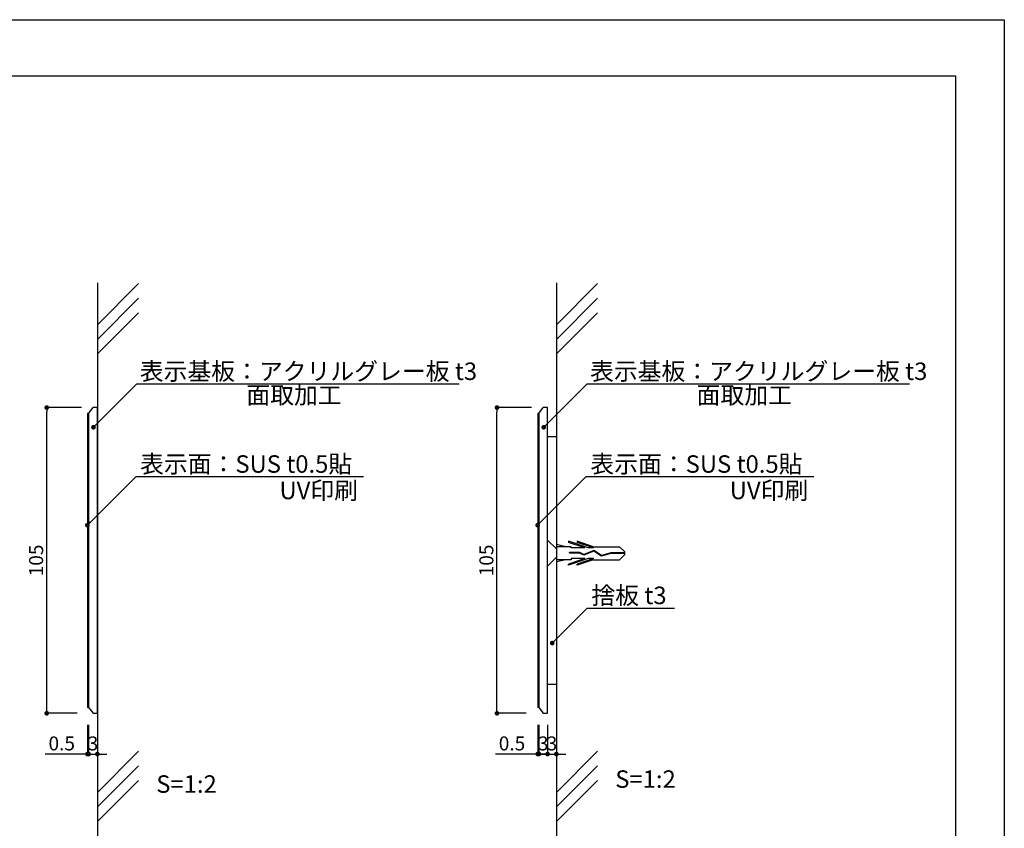
# Model space of a CAD drawing. Units: millimetres. Extents: x 1983 to 2280, y 1426 to 1636.
# Drawn here: x 2111 to 2280, y 1498 to 1636 of the extents above; entities that cross this region are included whole.
import ezdxf

# ---------------------------------------------------------------- set-up
doc = ezdxf.new("R2010")
doc.units = ezdxf.units.MM
for name, color, linetype in [('ビス類', 3, 'Continuous'), ('壁', 6, 'Continuous'), ('寸法', 2, 'Continuous'), ('本体1', 7, 'Continuous'), ('本体2', 11, 'Continuous'), ('枠ライン', 9, 'Continuous'), ('注釈', 2, 'Continuous')]:
    doc.layers.add(name, color=color, linetype=linetype)
doc.styles.add('EXTFONT', font='txt', dxfattribs={"height": 3, "bigfont": 'extfont'})
doc.styles.get("Standard").update_dxf_attribs({"font": 'arial.ttf'})
doc.styles.add('角ゴ', font='txt.shx', dxfattribs={"bigfont": 'extfont.shx'})
doc.dimstyles.new('KITEI-1$7', dxfattribs={"dimtxt": 2.4, "dimasz": 0.5, "dimexe": 0, "dimexo": 1, "dimgap": 0.7, "dimtad": 2, "dimdec": 0, "dimrnd": 1, "dimzin": 0, "dimdsep": 46, "dimtxsty": 'EXTFONT', "dimblk1": 'DOT', "dimblk2": 'DOT', "dimsah": 1, "dimcen": 0.09, "dimclrd": 2, "dimclre": 2, "dimclrt": 2, "dimadec": 0, "dimazin": 0, "dimtfac": 1, "dimtdec": 4, "dimtofl": 0, "dimtmove": 0, "dimatfit": 0, "dimldrblk": 'DOT', "dimfxl": 1, "dimtolj": 1, "dimtzin": 0, "dimarcsym": 0})
doc.dimstyles.new('STANDARD$0', dxfattribs={"dimtxt": 2.4, "dimasz": 0.4, "dimexe": 0, "dimexo": 2, "dimtad": 3, "dimdec": 0, "dimzin": 0, "dimdsep": 46, "dimtxsty": 'Standard', "dimblk1": 'DOT', "dimblk2": 'DOT', "dimsah": 1, "dimcen": 2.5, "dimclrd": 2, "dimclre": 2, "dimclrt": 2, "dimadec": 0, "dimazin": 0, "dimtfac": 1, "dimtdec": 4, "dimtofl": 0, "dimtmove": 0, "dimatfit": 3, "dimldrblk": 'DOT', "dimfxl": 1, "dimtolj": 1, "dimtzin": 0, "dimarcsym": 0})

# ---------------------------------------------------------------- blocks, each defined once
blk = doc.blocks.new('_DOT')
at = {"color": 0, "linetype": 'ByBlock'}
blk.add_line((-0.5, 0), (-1, 0), dxfattribs=at)
at = {"color": 0, "linetype": 'ByBlock', "const_width": 0.5}
blk.add_lwpolyline([(-0.25, 0, 1), (0.25, 0, 1)], format="xyb", close=True, dxfattribs=at)
blk = doc.blocks.new('*D15')
at = {"layer": 'DEFPOINTS', "color": 0, "ltscale": 0.3}
for p in [(2122.51, 1517.39), (2124.01, 1517.39), (2122.51, 1510.39)]:
    blk.add_point(p, dxfattribs=at)
at = {"layer": '寸法', "color": 2, "ltscale": 0.3}
for p, q in [((2122.51, 1515.39), (2122.51, 1510.39)), ((2124.01, 1515.39), (2124.01, 1510.39)), ((2121.71, 1510.39), (2120.91, 1510.39)), ((2124.81, 1510.39), (2125.61, 1510.39))]:
    blk.add_line(p, q, dxfattribs=at)
at = {"layer": '寸法', "color": 2, "ltscale": 0.3, "xscale": 0.8, "yscale": 0.8, "zscale": 0.8}
blk.add_blockref('_DOT', (2122.51, 1510.39), dxfattribs=at)
at = {"layer": '寸法', "color": 2, "ltscale": 0.3, "xscale": 0.8, "yscale": 0.8, "zscale": 0.8, "rotation": 180}
blk.add_blockref('_DOT', (2124.01, 1510.39), dxfattribs=at)
at = {"layer": '寸法', "color": 2, "ltscale": 0.3, "insert": (2123.26, 1512.22), "char_height": 2.4, "attachment_point": 5, "style": '角ゴ'}
blk.add_mtext('\\A1;3', dxfattribs=at)
blk = doc.blocks.new('*D16')
at = {"layer": 'DEFPOINTS', "color": 0, "ltscale": 0.3}
for p in [(2122.31, 1517.39), (2122.51, 1517.39), (2122.31, 1510.39)]:
    blk.add_point(p, dxfattribs=at)
at = {"layer": '寸法', "color": 2, "ltscale": 0.3}
for p, q in [((2122.31, 1515.39), (2122.31, 1510.39)), ((2122.51, 1515.39), (2122.51, 1510.39)), ((2121.51, 1510.39), (2115.06, 1510.39)), ((2123.31, 1510.39), (2124.11, 1510.39))]:
    blk.add_line(p, q, dxfattribs=at)
at = {"layer": '寸法', "color": 2, "ltscale": 0.3, "xscale": 0.8, "yscale": 0.8, "zscale": 0.8}
blk.add_blockref('_DOT', (2122.31, 1510.39), dxfattribs=at)
at = {"layer": '寸法', "color": 2, "ltscale": 0.3, "xscale": 0.8, "yscale": 0.8, "zscale": 0.8, "rotation": 180}
blk.add_blockref('_DOT', (2122.51, 1510.39), dxfattribs=at)
at = {"layer": '寸法', "color": 2, "ltscale": 0.3, "insert": (2117.89, 1512.22), "char_height": 2.4, "attachment_point": 5, "style": '角ゴ'}
blk.add_mtext('\\A1;0.5', dxfattribs=at)
blk = doc.blocks.new('*D17')
at = {"layer": 'DEFPOINTS', "color": 0, "ltscale": 0.3}
for p in [(2115.31, 1569.89), (2123.26, 1569.89), (2122.51, 1517.39)]:
    blk.add_point(p, dxfattribs=at)
at = {"layer": '寸法', "color": 2, "ltscale": 0.3}
for p, q in [((2121.26, 1569.89), (2115.31, 1569.89)), ((2115.31, 1518.19), (2115.31, 1569.09)), ((2120.51, 1517.39), (2115.31, 1517.39))]:
    blk.add_line(p, q, dxfattribs=at)
at = {"layer": '寸法', "color": 2, "ltscale": 0.3, "xscale": 0.8, "yscale": 0.8, "zscale": 0.8}
for p, rotation in [((2115.31, 1569.89), 90), ((2115.31, 1517.39), 270)]:
    blk.add_blockref('_DOT', p, dxfattribs=dict(at, rotation=rotation))
at = {"layer": '寸法', "color": 2, "ltscale": 0.3, "insert": (2113.49, 1543.64), "char_height": 2.4, "attachment_point": 5, "rotation": 90, "style": '角ゴ'}
blk.add_mtext('\\A1;105', dxfattribs=at)
blk = doc.blocks.new('*D18')
at = {"layer": 'DEFPOINTS', "color": 0, "ltscale": 0.3}
for p in [(2192.64, 1569.89), (2200.59, 1569.89), (2199.64, 1517.39)]:
    blk.add_point(p, dxfattribs=at)
at = {"layer": '寸法', "color": 2, "ltscale": 0.3}
for p, q in [((2198.59, 1569.89), (2192.64, 1569.89)), ((2192.64, 1518.19), (2192.64, 1569.09)), ((2197.64, 1517.39), (2192.64, 1517.39))]:
    blk.add_line(p, q, dxfattribs=at)
at = {"layer": '寸法', "color": 2, "ltscale": 0.3, "xscale": 0.8, "yscale": 0.8, "zscale": 0.8}
for p, rotation in [((2192.64, 1569.89), 90), ((2192.64, 1517.39), 270)]:
    blk.add_blockref('_DOT', p, dxfattribs=dict(at, rotation=rotation))
at = {"layer": '寸法', "color": 2, "ltscale": 0.3, "insert": (2190.82, 1543.64), "char_height": 2.4, "attachment_point": 5, "rotation": 90, "style": '角ゴ'}
blk.add_mtext('\\A1;105', dxfattribs=at)
blk = doc.blocks.new('*D19')
at = {"layer": 'DEFPOINTS', "color": 0, "ltscale": 0.3}
for p in [(2199.64, 1517.39), (2199.84, 1517.39), (2199.64, 1510.39)]:
    blk.add_point(p, dxfattribs=at)
at = {"layer": '寸法', "color": 2, "ltscale": 0.3}
for p, q in [((2199.64, 1515.39), (2199.64, 1510.39)), ((2199.84, 1515.39), (2199.84, 1510.39)), ((2198.84, 1510.39), (2192.39, 1510.39)), ((2200.64, 1510.39), (2201.44, 1510.39))]:
    blk.add_line(p, q, dxfattribs=at)
at = {"layer": '寸法', "color": 2, "ltscale": 0.3, "xscale": 0.8, "yscale": 0.8, "zscale": 0.8}
blk.add_blockref('_DOT', (2199.64, 1510.39), dxfattribs=at)
at = {"layer": '寸法', "color": 2, "ltscale": 0.3, "xscale": 0.8, "yscale": 0.8, "zscale": 0.8, "rotation": 180}
blk.add_blockref('_DOT', (2199.84, 1510.39), dxfattribs=at)
at = {"layer": '寸法', "color": 2, "ltscale": 0.3, "insert": (2195.22, 1512.22), "char_height": 2.4, "attachment_point": 5, "style": '角ゴ'}
blk.add_mtext('\\A1;0.5', dxfattribs=at)
blk = doc.blocks.new('*D20')
at = {"layer": 'DEFPOINTS', "color": 0, "ltscale": 0.3}
for p in [(2199.84, 1517.39), (2201.34, 1517.39), (2199.84, 1510.39)]:
    blk.add_point(p, dxfattribs=at)
at = {"layer": '寸法', "color": 2, "ltscale": 0.3}
for p, q in [((2199.84, 1515.39), (2199.84, 1510.39)), ((2201.34, 1515.39), (2201.34, 1510.39)), ((2199.04, 1510.39), (2198.24, 1510.39)), ((2202.14, 1510.39), (2202.94, 1510.39))]:
    blk.add_line(p, q, dxfattribs=at)
at = {"layer": '寸法', "color": 2, "ltscale": 0.3, "xscale": 0.8, "yscale": 0.8, "zscale": 0.8}
blk.add_blockref('_DOT', (2199.84, 1510.39), dxfattribs=at)
at = {"layer": '寸法', "color": 2, "ltscale": 0.3, "xscale": 0.8, "yscale": 0.8, "zscale": 0.8, "rotation": 180}
blk.add_blockref('_DOT', (2201.34, 1510.39), dxfattribs=at)
at = {"layer": '寸法', "color": 2, "ltscale": 0.3, "insert": (2200.59, 1512.22), "char_height": 2.4, "attachment_point": 5, "style": '角ゴ'}
blk.add_mtext('\\A1;3', dxfattribs=at)
blk = doc.blocks.new('*D21')
at = {"layer": 'DEFPOINTS', "color": 0, "ltscale": 0.3}
for p in [(2201.34, 1517.39), (2202.84, 1517.39), (2201.34, 1510.39)]:
    blk.add_point(p, dxfattribs=at)
at = {"layer": '寸法', "color": 2, "ltscale": 0.3}
for p, q in [((2201.34, 1515.39), (2201.34, 1510.39)), ((2202.84, 1515.39), (2202.84, 1510.39)), ((2200.54, 1510.39), (2199.74, 1510.39)), ((2203.64, 1510.39), (2204.44, 1510.39))]:
    blk.add_line(p, q, dxfattribs=at)
at = {"layer": '寸法', "color": 2, "ltscale": 0.3, "xscale": 0.8, "yscale": 0.8, "zscale": 0.8}
blk.add_blockref('_DOT', (2201.34, 1510.39), dxfattribs=at)
at = {"layer": '寸法', "color": 2, "ltscale": 0.3, "xscale": 0.8, "yscale": 0.8, "zscale": 0.8, "rotation": 180}
blk.add_blockref('_DOT', (2202.84, 1510.39), dxfattribs=at)
at = {"layer": '寸法', "color": 2, "ltscale": 0.3, "insert": (2202.09, 1512.22), "char_height": 2.4, "attachment_point": 5, "style": '角ゴ'}
blk.add_mtext('\\A1;3', dxfattribs=at)

msp = doc.modelspace()

# ---------------------------------------------------------------- linework, layer by layer
at = {"layer": 'ビス類', "linetype": 'Continuous'}
for p, q in [((2201.345, 1542.638), (2201.345, 1547.126)), ((2202.845, 1545.621), (2201.345, 1547.126)), ((2204.479, 1545.996), (2202.845, 1546.372)), ((2202.845, 1545.996), (2202.845, 1543.746)), ((2205.41, 1545.996), (2202.845, 1545.996)), ((2204.91, 1546.923), (2204.91, 1546.738)), ((2208.284, 1545.775), (2204.91, 1546.923)), ((2207.74, 1545.775), (2204.91, 1546.738)), ((2205.41, 1545.775), (2205.41, 1545.996)), ((2207.74, 1545.775), (2205.41, 1545.775)), ((2209.135, 1545.996), (2206.41, 1546.923)), ((2206.41, 1546.923), (2206.41, 1546.738)), ((2209.24, 1545.775), (2206.41, 1546.738)), ((2209.24, 1545.775), (2208.284, 1545.775)), ((2209.135, 1545.996), (2213.677, 1545.996)), ((2214.592, 1545.092), (2213.677, 1545.996)), ((2202.832, 1544.121), (2201.345, 1542.638)), ((2208.284, 1543.967), (2204.91, 1542.819)), ((2207.74, 1543.967), (2204.91, 1543.004)), ((2205.119, 1544.91), (2205.119, 1545.021)), ((2206.863, 1545.021), (2205.119, 1545.021)), ((2206.834, 1544.91), (2205.119, 1544.91)), ((2207.74, 1543.967), (2205.41, 1543.967)), ((2205.41, 1543.967), (2205.41, 1543.746)), ((2209.24, 1543.967), (2206.41, 1543.004)), ((2207.533, 1544.534), (2206.834, 1544.91)), ((2207.54, 1544.656), (2206.863, 1545.021)), ((2209.25, 1545.234), (2207.533, 1544.534)), ((2209.25, 1545.234), (2207.533, 1544.534)), ((2209.262, 1545.359), (2207.54, 1544.656)), ((2209.24, 1543.967), (2208.284, 1543.967)), ((2210.581, 1544.359), (2209.25, 1545.234)), ((2210.6, 1544.479), (2209.262, 1545.359)), ((2212.191, 1544.816), (2210.581, 1544.359)), ((2212.173, 1544.926), (2210.6, 1544.479)), ((2214.592, 1544.926), (2212.173, 1544.926)), ((2214.592, 1544.816), (2212.191, 1544.816)), ((2214.592, 1544.65), (2213.677, 1543.746)), ((2214.592, 1544.65), (2214.592, 1545.092)), ((2205.41, 1543.746), (2202.845, 1543.746)), ((2204.479, 1543.746), (2202.845, 1543.37)), ((2204.91, 1542.819), (2204.91, 1543.004)), ((2209.135, 1543.746), (2206.41, 1542.819)), ((2206.41, 1542.819), (2206.41, 1543.004)), ((2209.135, 1543.746), (2213.677, 1543.746))]:
    msp.add_line(p, q, dxfattribs=at)
at = {"layer": '壁'}
for p, q in [((2124.011, 1591.307), (2124.011, 1495.66)), ((2131.082, 1591.172), (2124.011, 1584.101)), ((2202.845, 1591.307), (2202.845, 1495.66)), ((2209.916, 1591.172), (2202.845, 1584.101)), ((2131.082, 1588.672), (2124.011, 1581.601)), ((2209.916, 1588.672), (2202.845, 1581.601)), ((2131.082, 1586.172), (2124.011, 1579.101)), ((2209.916, 1586.172), (2202.845, 1579.101)), ((2131.082, 1510.881), (2124.011, 1503.81)), ((2209.916, 1510.881), (2202.845, 1503.81)), ((2131.082, 1508.381), (2124.011, 1501.31)), ((2209.916, 1508.381), (2202.845, 1501.31)), ((2131.082, 1505.881), (2124.011, 1498.81)), ((2209.916, 1505.881), (2202.845, 1498.81))]:
    msp.add_line(p, q, dxfattribs=at)
at = {"layer": '本体1', "ltscale": 0.3}
for p, q in [((2122.511, 1568.893), (2123.261, 1569.893)), ((2124.011, 1569.893), (2123.261, 1569.893)), ((2124.011, 1517.393), (2124.011, 1569.893)), ((2199.845, 1568.893), (2200.595, 1569.893)), ((2201.345, 1569.893), (2200.595, 1569.893)), ((2201.345, 1517.393), (2201.345, 1569.893)), ((2201.345, 1564.893), (2202.845, 1564.893)), ((2202.845, 1564.893), (2202.845, 1522.393)), ((2201.345, 1522.393), (2202.845, 1522.393)), ((2122.511, 1518.393), (2123.261, 1517.393)), ((2123.261, 1517.393), (2124.011, 1517.393)), ((2199.845, 1518.393), (2200.595, 1517.393)), ((2200.595, 1517.393), (2201.345, 1517.393))]:
    msp.add_line(p, q, dxfattribs=at)
at = {"layer": '本体2', "ltscale": 0.3}
for p, q in [((2122.511, 1568.893), (2122.311, 1568.893)), ((2122.311, 1568.893), (2122.311, 1518.393)), ((2122.511, 1568.893), (2122.511, 1518.393)), ((2199.645, 1568.893), (2199.645, 1518.393)), ((2199.845, 1568.893), (2199.645, 1568.893)), ((2199.845, 1568.893), (2199.845, 1518.393)), ((2122.511, 1518.393), (2122.311, 1518.393)), ((2199.845, 1518.393), (2199.645, 1518.393))]:
    msp.add_line(p, q, dxfattribs=at)
at = {"layer": '枠ライン', "ltscale": 0.3}
for points in [[(1982.775, 1636.482), (2279.775, 1636.482), (2279.775, 1426.482), (1982.775, 1426.482)], [(1991.163, 1626.837), (2271.387, 1626.837), (2271.387, 1435.02), (1991.163, 1435.02)]]:
    msp.add_lwpolyline(points, close=True, dxfattribs=at)
at = {"layer": '注釈', "linetype": 'Continuous'}
for p, q in [((2130.806, 1573.951), (2186.162, 1573.951)), ((2208.14, 1573.951), (2263.496, 1573.951)), ((2130.649, 1558.023), (2169.699, 1558.023)), ((2207.983, 1558.023), (2247.033, 1558.023)), ((2208.158, 1535.47), (2223.103, 1535.47))]:
    msp.add_line(p, q, dxfattribs=at)

# ---------------------------------------------------------------- texts
at = {"layer": '注釈', "linetype": 'Continuous', "style": '角ゴ'}
for s, p in [('表示基板：アクリルグレー板 t3', (2131.288, 1574.62)), ('表示基板：アクリルグレー板 t3', (2208.622, 1574.62)), ('面取加工', (2149.593, 1570.517)), ('面取加工', (2226.927, 1570.517)), ('表示面：SUS t0.5貼', (2131.342, 1558.693)), ('表示面：SUS t0.5貼', (2208.676, 1558.693)), ('捨板 t3', (2208.851, 1536.14)), ('S=1:2', (2134.123, 1503.744)), ('S=1:2', (2212.957, 1504.595))]:
    msp.add_text(s, height=3, dxfattribs=at).set_placement(p)
at = {"layer": '注釈', "style": '角ゴ'}
for p in [(2155.284, 1554.15), (2232.618, 1554.15)]:
    msp.add_text('UV印刷', height=3, dxfattribs=at).set_placement(p)

# ---------------------------------------------------------------- dimensions: what is measured, and where the dimension line sits
at = {"layer": '寸法', "ltscale": 0.3}
for base, p1, p2, picture, middle in [((2115.311, 1569.893), (2122.511, 1517.393), (2123.261, 1569.893), '*D17', (2113.486, 1543.643)), ((2192.645, 1569.893), (2199.645, 1517.393), (2200.595, 1569.893), '*D18', (2190.82, 1543.643))]:
    dim = msp.add_linear_dim(base=base, p1=p1, p2=p2, angle=90, dimstyle='STANDARD$0', override={"dimasz": 0.8, "dimdec": 1, "dimlfac": 2, "dimzin": 8, "dimtxsty": '角ゴ', "dimblk": 'DOT', "dimtdec": 1, "dimlwd": -1, "dimlwe": -1}, dxfattribs=at)
    dim.commit()
    dim.dimension.update_dxf_attribs({"geometry": picture, "text_midpoint": middle})
for base, p1, p2, picture, middle in [((2122.311, 1510.393), (2122.511, 1517.393), (2122.311, 1517.393), '*D16', (2117.886, 1512.218)), ((2199.645, 1510.393), (2199.845, 1517.393), (2199.645, 1517.393), '*D19', (2195.22, 1512.218))]:
    dim = msp.add_linear_dim(base=base, p1=p1, p2=p2, text='0.5', dimstyle='STANDARD$0', override={"dimasz": 0.8, "dimdec": 1, "dimlfac": 2, "dimzin": 8, "dimtxsty": '角ゴ', "dimblk": 'DOT', "dimtdec": 1, "dimlwd": -1, "dimlwe": -1}, dxfattribs=at)
    dim.commit()
    dim.dimension.update_dxf_attribs({"geometry": picture, "text_midpoint": middle})
for base, p1, p2, picture, middle in [((2122.511, 1510.393), (2124.011, 1517.393), (2122.511, 1517.393), '*D15', (2123.261, 1510.393)), ((2199.845, 1510.393), (2201.345, 1517.393), (2199.845, 1517.393), '*D20', (2200.595, 1510.393)), ((2201.345, 1510.393), (2202.845, 1517.393), (2201.345, 1517.393), '*D21', (2202.095, 1510.393))]:
    dim = msp.add_linear_dim(base=base, p1=p1, p2=p2, dimstyle='STANDARD$0', override={"dimasz": 0.8, "dimdec": 1, "dimlfac": 2, "dimzin": 8, "dimtxsty": '角ゴ', "dimblk": 'DOT', "dimtdec": 1, "dimlwd": -1, "dimlwe": -1}, dxfattribs=at)
    dim.commit()
    dim.dimension.update_dxf_attribs({"geometry": picture, "text_midpoint": middle, "dimtype": 160})

# ---------------------------------------------------------------- leaders
at = {"layer": '注釈'}
for points in [[(2123.339, 1566.502), (2130.806, 1573.951)], [(2200.673, 1566.502), (2208.14, 1573.951)], [(2122.29, 1549.685), (2130.649, 1558.023)], [(2199.624, 1549.685), (2207.983, 1558.023)], [(2202.123, 1529.45), (2208.158, 1535.47)]]:
    msp.add_leader(points, dimstyle='KITEI-1$7', override={"dimasz": 0.8, "dimtxsty": 'Standard'}, dxfattribs=at)

doc.saveas('drawing.dxf')
